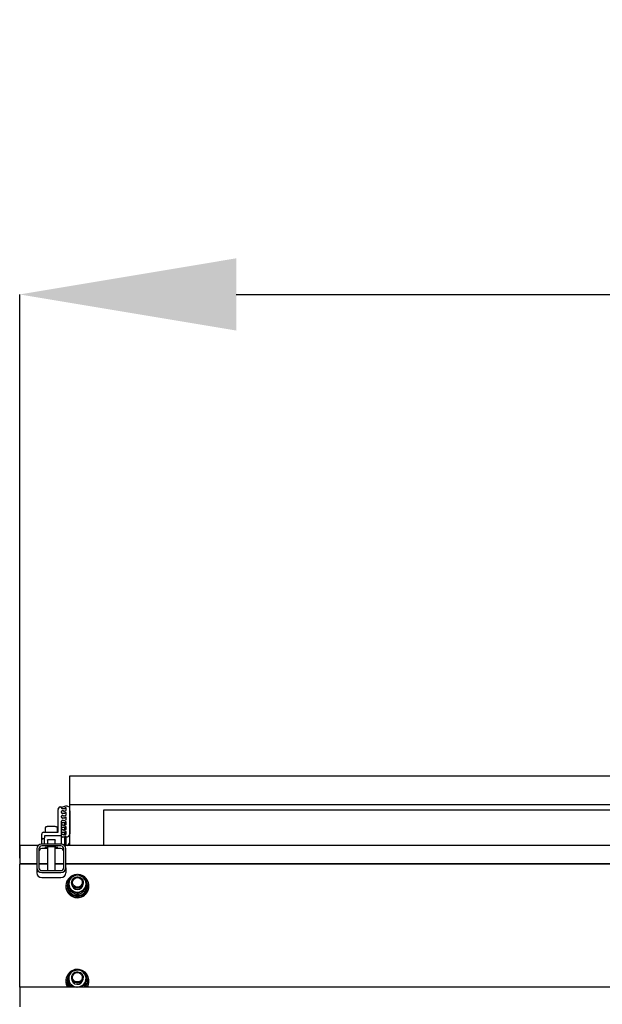
# Model space of a CAD drawing. Units: millimetres. Extents: x 12617 to 32464, y 2037 to 14570.
# Drawn here: x 13282 to 13887, y 13248 to 14270 of the extents above; entities that cross this region are included whole.
import ezdxf

# ---------------------------------------------------------------- set-up
doc = ezdxf.new("R2010")
doc.units = ezdxf.units.MM
doc.header["$PDSIZE"] = -1
doc.styles.add('SLDTEXTSTYLE0', font='TXT', dxfattribs={"width": 0.75})
doc.dimstyles.new('SLDDIMSTYLE3', dxfattribs={"dimtxt": 225, "dimasz": 225, "dimexe": 0, "dimexo": 0.0625, "dimgap": 56.25, "dimtad": 1, "dimdec": 0, "dimrnd": 1e-09, "dimzin": 12, "dimdsep": 46, "dimtxsty": 'SLDTEXTSTYLE0', "dimsah": 1, "dimcen": 0.09, "dimadec": 0, "dimazin": 3, "dimtfac": 1, "dimtdec": 0, "dimtofl": 0, "dimtmove": 0, "dimatfit": 3, "dimfxl": 1, "dimfrac": 2, "dimtolj": 1, "dimtzin": 12, "dimarcsym": 0})

# ---------------------------------------------------------------- blocks, each defined once
blk = doc.blocks.new('*D116')
at = {"color": 0, "linetype": 'Continuous', "lineweight": -2, "ltscale": 50}
for p, q in [((13281.9, 13399.4), (13281.9, 13984.8)), ((13506.9, 13984.8), (24756.9, 13984.8)), ((24981.9, 13399.4), (24981.9, 13984.8))]:
    blk.add_line(p, q, dxfattribs=at)
at = {"color": 0}
for points in [[(13506.9, 14022.3), (13506.9, 13947.3), (13281.9, 13984.8)], [(24756.9, 13947.3), (24756.9, 14022.3), (24981.9, 13984.8)]]:
    blk.add_solid(points, dxfattribs=at)
at = {"layer": 'Defpoints', "color": 0}
for p in [(24981.9, 13984.8), (13281.9, 13399.3), (24981.9, 13399.3)]:
    blk.add_point(p, dxfattribs=at)
at = {"color": 0, "lineweight": 18, "insert": (18442.5, 14266.1), "char_height": 225, "attachment_point": 2, "style": 'SLDTEXTSTYLE0'}
blk.add_mtext('\\A1;11700', dxfattribs=at)

msp = doc.modelspace()

# ---------------------------------------------------------------- linework, layer by layer
at = {"color": 7, "linetype": 'Continuous', "lineweight": 25, "ltscale": 50}
for p, q in [((13333.966996, 13455.2694457), (13333.966996, 13484.8137992)), ((13333.966996, 13484.8137992), (14467.967059, 13484.8137992)), ((13325.5958813, 13452.4234431), (13329.7570007, 13453.9149897)), ((13329.7570007, 13453.9149897), (13330.6954163, 13453.9149897)), ((13330.6954163, 13453.9149897), (13333.966996, 13452.4177211)), ((13333.966996, 13455.2694457), (14467.967059, 13455.2694457)), ((13333.966996, 13412.9427569), (13333.966996, 13455.2694457)), ((13321.8329208, 13426.4222281), (13321.8329208, 13449.8487609)), ((13321.973111, 13450.3513472), (13323.1737869, 13452.3433345)), ((13324.0337628, 13452.8254168), (13325.2671021, 13452.8254168)), ((13325.2671021, 13451.8405097), (13325.2671021, 13452.8254168)), ((13325.2671021, 13451.8405097), (13325.2671021, 13451.9606726)), ((13325.2671021, 13446.9164508), (13325.2671021, 13447.9013579)), ((13328.7670868, 13450.8558409), (13326.2670296, 13450.8558409)), ((13326.2670296, 13448.8862651), (13327.2669571, 13448.8862651)), ((13328.7670868, 13445.931782), (13326.2670296, 13445.931782)), ((13326.2670296, 13443.9622062), (13327.2669571, 13443.9622062)), ((13327.2669571, 13448.8862651), (13327.2669571, 13448.8016265)), ((13327.2669571, 13443.9622062), (13327.2669571, 13443.8775676)), ((13327.9381054, 13448.338856), (13329.7570007, 13448.9909308)), ((13327.9381054, 13443.4147971), (13329.7570007, 13444.0668719)), ((13328.7670868, 13451.3481753), (13328.7670868, 13450.8558409)), ((13328.7670868, 13446.4241164), (13328.7670868, 13445.931782)), ((13330.0860184, 13451.8405097), (13329.2670506, 13451.8405097)), ((13330.0860184, 13446.9164508), (13329.2670506, 13446.9164508)), ((13330.0860184, 13449.4534629), (13330.0860184, 13451.8405097)), ((13330.0860184, 13444.5296424), (13330.0860184, 13446.9164508)), ((13333.966996, 13448.590626), (13333.8670986, 13448.590626)), ((13333.8670986, 13448.590626), (13333.8670986, 13424.7583049)), ((14432.9669731, 13449.1919177), (13368.9670818, 13449.1919177)), ((13368.9670818, 13449.1919177), (13368.9670818, 13412.69957)), ((13325.2671021, 13441.9923919), (13325.2671021, 13442.977299)), ((13325.2671021, 13437.0685714), (13325.2671021, 13438.0532401)), ((13325.2671021, 13422.5417273), (13325.2671021, 13438.0532401)), ((13325.2671021, 13432.1445124), (13325.2671021, 13433.1291812)), ((13328.7670868, 13441.0077231), (13326.2670296, 13441.0077231)), ((13326.2670296, 13439.0381472), (13327.2669571, 13439.0381472)), ((13328.7670868, 13436.0836642), (13326.2670296, 13436.0836642)), ((13326.2670296, 13434.1140883), (13327.2669571, 13434.1140883)), ((13327.2669571, 13439.0381472), (13327.2669571, 13438.9535086)), ((13327.2669571, 13434.1140883), (13327.2669571, 13434.0294497)), ((13327.9381054, 13438.4907382), (13329.7570007, 13439.142813)), ((13327.9381054, 13433.5666793), (13329.7570007, 13434.2187541)), ((13328.7670868, 13441.5000575), (13328.7670868, 13441.0077231)), ((13328.7670868, 13436.5759986), (13328.7670868, 13436.0836642)), ((13328.7670868, 13433.8637488), (13328.7670868, 13436.0836642)), ((13330.0860184, 13441.9923919), (13329.2670506, 13441.9923919)), ((13330.0860184, 13437.0685714), (13329.2670506, 13437.0685714)), ((13330.0860184, 13439.6055835), (13330.0860184, 13441.9923919)), ((13330.0860184, 13434.6815245), (13330.0860184, 13437.0685714)), ((13333.966996, 13439.9083751), (13333.8670986, 13439.9083751)), ((13304.7542828, 13420.4589026), (13304.7542828, 13424.4526522)), ((13306.7543762, 13426.4222281), (13321.8329208, 13426.4222281)), ((13308.2542675, 13430.7473796), (13308.2542675, 13426.4222281)), ((13321.254279, 13426.4222281), (13321.254279, 13430.7473796)), ((13325.2671021, 13427.2204535), (13325.2671021, 13428.2051223)), ((13325.2671021, 13422.2963946), (13325.2671021, 13423.2810633)), ((13328.7670868, 13431.1596053), (13326.2670296, 13431.1596053)), ((13326.2670296, 13429.1900294), (13327.2669571, 13429.1900294)), ((13328.7670868, 13426.2355464), (13326.2670296, 13426.2355464)), ((13326.2670296, 13424.2659705), (13327.2669571, 13424.2659705)), ((13327.2669571, 13429.1900294), (13327.2669571, 13429.1053908)), ((13327.2669571, 13424.2659705), (13327.2669571, 13424.1813319)), ((13327.9381054, 13428.6426204), (13329.7570007, 13429.2946952)), ((13327.9381054, 13423.7185614), (13329.7570007, 13424.3706363)), ((13328.7670868, 13431.6519397), (13328.7670868, 13431.1596053)), ((13328.7670868, 13428.9399283), (13328.7670868, 13431.1596053)), ((13328.7670868, 13426.7278807), (13328.7670868, 13426.2355464)), ((13328.7670868, 13424.0158694), (13328.7670868, 13426.2355464)), ((13330.0860184, 13432.1445124), (13329.2670506, 13432.1445124)), ((13330.0860184, 13427.2204535), (13329.2670506, 13427.2204535)), ((13330.0860184, 13429.7574656), (13330.0860184, 13432.1445124)), ((13330.0860184, 13424.8334067), (13330.0860184, 13427.2204535)), ((13333.8670986, 13416.0760539), (13333.8670986, 13424.7583049)), ((13301.2540596, 13412.69957), (13281.8670529, 13412.69957)), ((13281.8670529, 13412.69957), (13281.8670529, 13409.3941348)), ((13304.7542828, 13414.1074317), (13304.7542828, 13420.4589026)), ((13324.7542637, 13414.1074317), (13304.7542828, 13414.1074317)), ((13306.7910927, 13419.4742339), (13305.7544487, 13419.4742339)), ((13325.2671021, 13422.5417273), (13307.7910202, 13422.5417273)), ((13307.7910202, 13422.5417273), (13307.7910202, 13420.4589026)), ((13307.7910202, 13414.1074317), (13307.7910202, 13420.4589026)), ((13310.7543247, 13418.5587065), (13310.7543247, 13414.1074317)), ((13318.7542217, 13414.1074317), (13318.7542217, 13418.5587065)), ((13325.2671021, 13414.0814441), (13325.2671021, 13422.2963946)), ((13328.7670868, 13421.3114875), (13326.2670296, 13421.3114875)), ((14464.0667694, 13412.69957), (13328.2547253, 13412.69957)), ((13328.7670868, 13421.8040602), (13328.7670868, 13421.3114875)), ((13328.7670868, 13412.69957), (13328.7670868, 13421.3114875)), ((13329.7670143, 13422.2963946), (13329.2670506, 13422.2963946)), ((13329.7670143, 13413.6139052), (13329.2670506, 13413.6139052)), ((13330.2669781, 13421.3114875), (13330.2669781, 13421.8040602)), ((13330.3671139, 13421.3114875), (13330.2669781, 13421.3114875)), ((13330.2669781, 13412.69957), (13330.2669781, 13421.3114875)), ((13334.0668934, 13412.9427569), (13333.966996, 13412.9427569)), ((13334.0668934, 13412.69957), (13334.0668934, 13412.9427569)), ((13281.8670529, 13409.3941348), (13281.8670529, 13393.6372893)), ((13299.7544068, 13409.1833728), (13299.7544068, 13389.4873755)), ((13301.7542618, 13409.1833728), (13301.7542618, 13389.4873755)), ((13324.7542637, 13412.1378558), (13304.7542828, 13412.1378558)), ((13310.7543247, 13409.3941348), (13304.7542828, 13409.3941348)), ((13308.3458202, 13410.7659953), (13311.5499275, 13411.7296832)), ((13310.7543247, 13410.0416796), (13308.3458202, 13410.7659953)), ((13310.7543247, 13411.4905494), (13310.7543247, 13386.5328925)), ((13311.5499275, 13411.7296832), (13317.9586189, 13411.7296832)), ((13317.9586189, 13411.7296832), (13321.1629646, 13410.7659953)), ((13318.7542217, 13386.5328925), (13318.7542217, 13411.4905494)), ((13321.1629646, 13410.7659953), (13318.7542217, 13410.0416796)), ((13324.7542637, 13409.3941348), (13318.7542217, 13409.3941348)), ((13327.7542847, 13389.4873755), (13327.7542847, 13409.1833728)), ((13329.7543781, 13389.4873755), (13329.7543781, 13409.1833728)), ((13299.7544068, 13393.6372893), (13281.8670529, 13393.6372893)), ((13281.8670529, 13393.6372893), (13281.8670529, 13393.2899134)), ((13299.7544068, 13393.2899134), (13281.8670529, 13393.2899134)), ((13281.8670529, 13265.6122344), (13281.8670529, 13393.2899134)), ((13310.7543247, 13393.6372893), (13301.7542618, 13393.6372893)), ((13310.7543247, 13393.2899134), (13301.7542618, 13393.2899134)), ((13327.7542847, 13393.6372893), (13318.7542217, 13393.6372893)), ((13327.7542847, 13393.2899134), (13318.7542217, 13393.2899134)), ((14462.5669973, 13393.6372893), (13329.7543781, 13393.6372893)), ((14462.5669973, 13393.2899134), (13329.7543781, 13393.2899134)), ((13299.7544068, 13389.4873755), (13299.7544068, 13384.2779296)), ((13304.7542828, 13386.5328925), (13324.7542637, 13386.5328925)), ((13304.7542828, 13384.5633166), (13324.7542637, 13384.5633166)), ((13329.7543781, 13389.4873755), (13329.7543781, 13384.2779296)), ((13304.7542828, 13379.3538707), (13324.7542637, 13379.3538707)), ((13331.3989895, 13372.3622458), (13332.8669327, 13372.1073764)), ((13331.5813797, 13373.38077), (13331.5813797, 13373.0159896)), ((13332.8669327, 13373.1573718), (13331.5813797, 13373.38077)), ((13332.8669327, 13372.7928298), (13331.5813797, 13373.0159896)), ((13335.8669537, 13374.1842406), (13335.8669537, 13372.9449408)), ((13347.8670376, 13372.9449408), (13347.8670376, 13374.1842406)), ((13329.8669117, 13370.7049983), (13329.8669117, 13370.270838)), ((13331.3169735, 13371.0695403), (13331.3169735, 13370.7049983)), ((13332.8669327, 13366.0920756), (13332.8669327, 13367.688288)), ((13341.8669956, 13360.9746592), (13341.8669956, 13362.5708716)), ((13350.8670586, 13366.0920756), (13350.8670586, 13367.688288)), ((13352.4170178, 13370.7049983), (13352.4170178, 13371.0695403)), ((13353.8670796, 13370.270838), (13353.8670796, 13370.7049983)), ((13329.8669117, 13272.2240584), (13329.8669117, 13271.7901366)), ((13331.3169735, 13272.5888388), (13331.3169735, 13272.2240584)), ((13331.833865, 13275.8012908), (13332.8891056, 13275.4050391)), ((13332.0489185, 13269.3732875), (13332.0489185, 13270.9694999)), ((13332.2079437, 13276.7673629), (13332.2079437, 13276.4028209)), ((13333.0877083, 13276.4371531), (13332.2079437, 13276.7673629)), ((13333.0211895, 13276.0974067), (13332.2079437, 13276.4028209)), ((13335.8669537, 13275.7033007), (13335.8669537, 13274.4642394)), ((13347.7595108, 13273.3505862), (13347.8670376, 13274.4642394)), ((13347.8670376, 13274.4642394), (13347.8670376, 13275.7033007)), ((13351.6850727, 13276.0835784), (13351.6850727, 13277.6797908)), ((13352.4170178, 13272.2240584), (13352.4170178, 13272.5888388)), ((13353.8670796, 13271.7901366), (13353.8670796, 13272.2240584)), ((15231.8669813, 13265.6122344), (13281.8670529, 13265.6122344)), ((13281.8670529, 13265.6122344), (13281.8670529, 13249.8553889)), ((13336.3070744, 13265.6122344), (13335.978772, 13265.8857005)), ((13349.7264641, 13266.0325663), (13348.631646, 13265.6122344)), ((13349.7264641, 13266.0325663), (13349.7264641, 13267.6287787)), ((13281.8670529, 13249.8553889), (13281.8670529, 13245.2214854))]:
    msp.add_line(p, q, dxfattribs=at)
at = {"color": 7, "linetype": 'Continuous', "lineweight": 25, "ltscale": 50, "flags": 128}
for points in [[(13310.7543247, 13417.8427356), (13310.6611031, 13417.8761142), (13310.3001373, 13418.0894988), (13310.3001373, 13418.3119433), (13310.6611031, 13418.5253279), (13311.3534706, 13418.7122481), (13312.3214501, 13418.8579219), (13313.4866017, 13418.9504283), (13314.7542732, 13418.9821379), (13316.0221832, 13418.9504283), (13317.1873348, 13418.8579219), (13318.1553143, 13418.7122481), (13318.8476818, 13418.5253279), (13319.2086475, 13418.3119433), (13319.2086475, 13418.0894988), (13318.8476818, 13417.8761142), (13318.7542217, 13417.8427356)], [(13332.8206795, 13376.4153617), (13332.1986454, 13375.2273219), (13331.5813797, 13373.38077)], [(13347.7759617, 13375.2101558), (13347.8493946, 13373.7307685), (13347.5468414, 13372.2799914), (13346.8876141, 13370.9486621), (13345.9127205, 13369.8207038), (13344.6839111, 13368.9669268), (13343.2779568, 13368.4409755), (13341.7833107, 13368.2759898), (13340.2939098, 13368.4819834), (13338.9034527, 13369.0463202), (13337.698962, 13369.9337142), (13336.7567318, 13371.0878985), (13336.135413, 13372.4368708), (13335.8741062, 13373.8955157), (13335.9895008, 13375.3722804), (13336.4742058, 13376.77442), (13337.2977036, 13378.0137198), (13338.4084957, 13379.0124553), (13339.7362488, 13379.7079222), (13341.1982315, 13380.0562518), (13342.7019375, 13380.0355094), (13344.1534298, 13379.6471255), (13345.4611557, 13378.9156573), (13346.5430992, 13377.8866427), (13347.3310726, 13376.62517), (13347.7759617, 13375.2101558)], [(13346.8265789, 13375.2127784), (13346.8785542, 13373.8630908), (13346.5588349, 13372.5496428), (13345.8912628, 13371.3699477), (13344.9251907, 13370.4112666), (13343.7321442, 13369.7448867), (13342.4010532, 13369.4199221), (13341.0301464, 13369.4609301), (13339.7214668, 13369.8648112), (13338.5718125, 13370.6012862), (13337.6665371, 13371.6157573), (13337.0728748, 13372.8333609), (13336.8346947, 13374.1634982), (13336.9696396, 13375.5074637), (13337.4679344, 13376.765837), (13338.2926243, 13377.8451579), (13339.3821972, 13378.6653178), (13340.6560677, 13379.16552), (13342.0198219, 13379.3088095), (13343.3721321, 13379.0842192), (13344.6131008, 13378.5089152), (13345.6502216, 13377.6250975), (13346.4067238, 13376.4985698), (13346.8265789, 13375.2127784)], [(13347.8663223, 13275.6143706), (13347.6553219, 13274.1478579), (13347.0807331, 13272.7790969), (13346.1785572, 13271.5941565), (13345.0052994, 13270.6671851), (13343.6348694, 13270.0568335), (13342.1535748, 13269.8012488), (13340.6541603, 13269.916405), (13339.2308014, 13270.3953879), (13337.9733818, 13271.20768), (13336.9603413, 13272.3024981), (13336.2558144, 13273.6111777), (13335.9036701, 13275.0512259), (13335.9263199, 13276.5320437), (13336.3223332, 13277.9611247), (13337.0664375, 13279.2481082), (13338.1123798, 13280.3124087), (13339.3943565, 13281.0870307), (13340.8315437, 13281.5235751), (13342.3338192, 13281.5943854), (13343.8067692, 13281.2949317), (13345.1578873, 13280.644049), (13346.302058, 13279.6829837), (13347.1677559, 13278.4718173), (13347.700383, 13277.0866053), (13347.8663223, 13275.6143706)], [(13346.902396, 13275.7960456), (13346.6952103, 13274.4609015), (13346.1299198, 13273.2304232), (13345.2484863, 13272.1956866), (13344.1162365, 13271.4334624), (13342.8173321, 13271.0002558), (13341.4476174, 13270.9284919), (13340.1093739, 13271.2231772), (13338.9013069, 13271.8626158), (13337.9130619, 13272.799124), (13337.2183102, 13273.9635604), (13336.8680733, 13275.2693789), (13336.8888157, 13276.6200202), (13337.2786301, 13277.9148715), (13338.0089062, 13279.0580886), (13339.0250462, 13279.9650328), (13340.2521866, 13280.5684703), (13341.5990131, 13280.8233397), (13342.9656284, 13280.7108062), (13344.250943, 13280.2394526), (13345.359351, 13279.4438498), (13346.2088364, 13278.3836024), (13346.7362183, 13277.1366732), (13346.902396, 13275.7960456)], [(13333.4331768, 13278.8308757), (13333.1673401, 13278.4663337), (13332.2079437, 13276.7673629)]]:
    msp.add_lwpolyline(points, dxfattribs=at)
at = {"color": 7, "linetype": 'Continuous', "lineweight": 25, "ltscale": 2500}
for centre, radius, start, end in [((13322.8068876, 13449.8479305), 0.9739671, 148.8773035755, 179.9511492515), ((13324.031067, 13451.8221389), 1.0032816, 89.8460483776, 148.701896411), ((13325.7599052, 13451.9587337), 0.492807, 109.4410027817, 179.7745677292), ((13326.2593488, 13451.8480869), 0.9922757, 180.4375280819, 270.4435045068), ((13326.2595866, 13447.8937795), 0.9925135, 89.5703269083, 179.5625102796), ((13326.2593488, 13446.924028), 0.9922757, 180.4375280821, 270.4435045068), ((13326.2595866, 13442.9697206), 0.9925135, 89.5703269086, 179.5625102794), ((13327.7658889, 13448.8071561), 0.4989624, 180.6349802468, 290.1909069262), ((13327.7658889, 13443.8830972), 0.4989624, 180.6349802466, 290.1909069264), ((13329.2630429, 13451.3445565), 0.4959693, 89.5370209028, 179.5819465082), ((13329.2630429, 13446.4204976), 0.4959693, 89.5370209023, 179.5819465088), ((13329.5936148, 13449.4554416), 0.4924075, 289.3786948381, 359.7697609325), ((13329.5934723, 13444.531483), 0.4925495, 289.3904576488, 359.7858884255), ((13326.2593488, 13441.9999691), 0.9922757, 180.4375280822, 270.4435045069), ((13326.2595866, 13438.0456617), 0.9925135, 89.5703269084, 179.5625102794), ((13326.2593476, 13437.0759072), 0.9922727, 180.4235882681, 270.4435745442), ((13326.2595866, 13433.1216028), 0.9925135, 89.5703269083, 179.5625102797), ((13327.7658889, 13438.9590383), 0.4989624, 180.6349802471, 290.1909069257), ((13327.7658889, 13434.0349794), 0.4989624, 180.6349802475, 290.190906926), ((13329.2628098, 13441.4966755), 0.4957345, 89.5098514959, 179.609115915), ((13329.2632807, 13436.5723786), 0.4962071, 89.5646992929, 179.5820043655), ((13329.5934723, 13439.6074241), 0.4925495, 289.390457648, 359.7858884253), ((13329.5934723, 13434.6833652), 0.4925495, 289.3904576481, 359.7858884263), ((13306.7394861, 13424.4370191), 1.9852648, 89.5702580167, 179.5488152201), ((13326.2593476, 13432.1518483), 0.9922727, 180.4235882681, 270.443574544), ((13326.2595866, 13428.1975439), 0.9925135, 89.5703269084, 179.5625102794), ((13326.2595866, 13427.2280319), 0.9925135, 180.4374897203, 270.4296730921), ((13326.2593476, 13423.2737275), 0.9922727, 89.5564254557, 179.5764117322), ((13327.7658889, 13429.1109204), 0.4989624, 180.6349802464, 290.1909069267), ((13327.7658889, 13424.1868615), 0.4989624, 180.6349802466, 290.1909069264), ((13329.2632807, 13431.6483197), 0.4962071, 89.5646992927, 179.5820043655), ((13329.2630419, 13426.7245031), 0.4959666, 89.5368982639, 179.6098053944), ((13329.5934723, 13429.7593063), 0.4925495, 289.3904576486, 359.7858884253), ((13329.5934723, 13424.8352473), 0.4925495, 289.3904576488, 359.7858884255), ((13330.3929858, 13424.7856113), 3.4742201, 269.5733242171, 359.5496665255), ((13304.7164873, 13409.1453494), 4.9622262, 89.5635947407, 179.5609630426), ((13305.7466669, 13420.4666175), 0.9924141, 180.4454140753, 270.4492766136), ((13306.7987734, 13420.4664799), 0.9922757, 269.5564954934, 359.5624719178), ((13324.7919239, 13409.1449717), 4.9626028, 0.4433638741, 90.434810101), ((13326.2595866, 13422.303973), 0.9925135, 180.4374897208, 270.4296730917), ((13329.2630429, 13421.8004415), 0.4959693, 89.5370209021, 179.581946509), ((13329.2630429, 13413.1179521), 0.4959693, 89.5370209028, 179.5819465084), ((13329.7707854, 13421.8002013), 0.4962077, 0.445588287, 90.4354443019), ((13329.7707854, 13413.1177119), 0.4962077, 0.4455882872, 90.4354443012), ((13330.4022676, 13416.0993011), 3.464909, 281.1307588214, 359.6155805367), ((13304.7317097, 13409.1604048), 2.9775365, 89.5656299201, 179.5580312975), ((13304.7316123, 13406.4167809), 2.9774402, 89.5637417144, 179.5552962499), ((13324.7770692, 13409.1606409), 2.9773022, 0.4374605762, 90.4388782062), ((13324.7771666, 13406.417017), 2.9772059, 0.4401951371, 90.4407668985), ((13304.7164873, 13389.5253989), 4.9622262, 180.4390369574, 270.4364052593), ((13304.7164873, 13384.315953), 4.9622262, 180.4390369574, 270.4364052593), ((13304.7317097, 13389.5103434), 2.9775365, 180.4419687025, 270.43437008), ((13324.7919239, 13389.5257766), 4.9626028, 269.5651898991, 359.5566361259), ((13324.7770692, 13389.5101074), 2.9773022, 269.5611217937, 359.5625394238), ((13324.7919239, 13384.3163306), 4.9626028, 269.5651898991, 359.5566361259), ((13341.674375, 13370.7231324), 11.7837359, 94.8178564063, 241.9032450531), ((13341.9423654, 13370.6592996), 11.8566336, 240.6154447706, 83.4092616651), ((13341.8384958, 13371.1120999), 10.5140932, 173.1712663964, 29.2896711433), ((13341.7085328, 13372.918463), 8.8416398, 119.4078498286, 179.8284176153), ((13341.7089638, 13372.9716713), 8.8420715, 180.1732112947, 240.5905212614), ((13341.8669956, 13373.0083883), 6.0003774, 180.6058518554, 359.3941481446), ((13341.8669956, 13372.6913509), 9.1173352, 60.4254469579, 119.5745530421), ((13342.0261097, 13372.9188449), 8.8409873, 0.1691203927, 60.5946121634), ((13342.0256789, 13372.9712894), 8.8414189, 299.4070165023, 359.8292509416), ((13341.6629888, 13370.3093322), 11.7961399, 180.186972603, 241.9980613139), ((13341.8669956, 13370.8224742), 10.5506762, 180.6379700404, 359.3620299596), ((13341.874906, 13370.4188353), 11.9930868, 241.349770764, 359.2929401025), ((13341.8669956, 13373.2001131), 9.1187114, 240.4303540313, 299.5696459687), ((13341.7295168, 13272.2231277), 11.8284874, 85.8774482227, 213.979477558), ((13341.7632837, 13274.3993427), 8.9056344, 108.6419769481, 168.764075678), ((13341.8658486, 13274.2238729), 9.104776, 49.6959187143, 108.9005808463), ((13342.0821875, 13272.230863), 11.7684736, 325.7778332205, 75.6264248796), ((13342.0762567, 13274.4598302), 8.788732, 349.0731621851, 49.7469920621), ((13341.5824726, 13271.8046108), 11.7155698, 180.0707870994, 211.908181685), ((13341.6175026, 13272.2359361), 10.300536, 180.0660682814, 220.0192069148), ((13341.6001441, 13272.5893811), 10.2808838, 161.7951266362, 222.7384283426), ((13341.6577346, 13274.4686485), 8.788732, 169.0731621851, 229.7469920621), ((13341.8730329, 13274.5460165), 6.006636, 180.7800753259, 348.5204439435), ((13341.9707075, 13274.5291361), 8.9056344, 288.6419769481, 348.764075678), ((13342.1425801, 13272.5870419), 10.2728832, 317.2380986364, 21.7358387045), ((13342.1194984, 13272.234838), 10.297525, 319.974703049, 359.9400217548), ((13342.1696871, 13271.7994047), 11.6973961, 328.0664279099, 359.9546033057), ((13341.864801, 13274.7001851), 9.0992431, 229.6939599061, 267.1452215174), ((13341.8618778, 13274.757544), 9.1568961, 272.8826018683, 288.8303695062)]:
    msp.add_arc(centre, radius, start, end, dxfattribs=at)
at = {"color": 7, "linetype": 'Continuous', "lineweight": 25, "ltscale": 50}
for points, knots in [([(13316.8285149, 13432.4711459), (13316.6008112, 13432.4844384), (13315.9374426, 13432.5231634), (13314.7752839, 13432.5462253), (13313.3979692, 13432.5194127), (13312.0876279, 13432.4358318), (13310.9090283, 13432.3003866), (13309.9091806, 13432.1135129), (13309.1965782, 13431.8946113), (13308.7310221, 13431.6439015), (13308.3543199, 13431.2910876), (13308.2895548, 13430.9332105), (13308.2580822, 13430.7593005)], [0, 0, 0, 0, 0.06154238989, 0.17929136585, 0.29704380365, 0.414976101, 0.53351993399, 0.65365729901, 0.77801593968, 0.86903220227, 0.93635633234, 1, 1, 1, 1]), ([(13321.2471264, 13430.712332), (13321.249617, 13430.7206583), (13321.3033804, 13430.9003927), (13321.1274293, 13431.2808886), (13320.8316411, 13431.6029827), (13320.4159891, 13431.8456941), (13319.8234374, 13432.0540708), (13318.918598, 13432.2493321), (13317.8915571, 13432.3899017), (13317.1390979, 13432.4474092), (13316.8285149, 13432.4711459)], [0, 0, 0, 0, 0.0051229282, 0.110585891, 0.2048067327, 0.3190103129, 0.4920561951, 0.6742551757, 0.8655464162, 1, 1, 1, 1]), ([(13337.3670834, 13380.620827), (13337.473732, 13380.6813118), (13338.2814498, 13381.1394016), (13339.8044572, 13381.9747411), (13341.1753039, 13382.682637), (13341.8669956, 13383.0398219)], [0, 0, 0, 0, 0.0700838906, 0.5307898011, 1, 1, 1, 1]), ([(13341.8669956, 13383.0398219), (13342.5978079, 13382.6632989), (13344.0728139, 13381.9033585), (13345.5975988, 13381.0509154), (13346.3669079, 13380.620827)], [0, 0, 0, 0, 0.4954638713, 1, 1, 1, 1]), ([(13332.8669327, 13377.9226439), (13333.5977496, 13378.3771426), (13335.0728598, 13379.2945212), (13336.5976986, 13380.1760405), (13337.3670834, 13380.620827)], [0, 0, 0, 0, 0.4954320219, 1, 1, 1, 1]), ([(13332.8669327, 13372.9449408), (13332.8669327, 13373.4082022), (13332.8669327, 13375.1325936), (13332.8669327, 13376.7440839), (13332.8669327, 13377.9226439)], [0, 0, 0, 0, 0.2686521208, 1, 1, 1, 1]), ([(13332.8669327, 13367.688288), (13332.8669327, 13368.1389652), (13332.8669327, 13369.8887444), (13332.8669327, 13371.6427219), (13332.8669327, 13372.9449408)], [0, 0, 0, 0, 0.2575623442, 1, 1, 1, 1]), ([(13346.3669079, 13380.620827), (13346.4736388, 13380.5600438), (13347.281694, 13380.0998571), (13348.8043497, 13379.2027744), (13350.1753243, 13378.3519387), (13350.8670586, 13377.9226439)], [0, 0, 0, 0, 0.0701125366, 0.5308191515, 1, 1, 1, 1]), ([(13350.8670586, 13372.9449408), (13350.8670586, 13373.4082022), (13350.8670586, 13375.1325936), (13350.8670586, 13376.7440839), (13350.8670586, 13377.9226439)], [0, 0, 0, 0, 0.2686521208, 1, 1, 1, 1]), ([(13350.8670586, 13367.688288), (13350.8670586, 13368.1389652), (13350.8670586, 13369.8887444), (13350.8670586, 13371.6427219), (13350.8670586, 13372.9449408)], [0, 0, 0, 0, 0.2575623442, 1, 1, 1, 1]), ([(13337.3670834, 13365.2690547), (13337.2603538, 13365.3295366), (13336.4524962, 13365.7873362), (13334.9296242, 13366.6231454), (13333.5587232, 13367.3310579), (13332.8669327, 13367.688288)], [0, 0, 0, 0, 0.0701210401, 0.5307601221, 1, 1, 1, 1]), ([(13337.3670834, 13363.3938926), (13337.2603527, 13363.4546761), (13336.4523935, 13363.9148122), (13334.9296677, 13364.8117695), (13333.5587362, 13365.6626844), (13332.8669327, 13366.0920756)], [0, 0, 0, 0, 0.0701125572, 0.5307574039, 1, 1, 1, 1]), ([(13341.8669956, 13362.5708716), (13341.1361915, 13363.0254705), (13339.6612335, 13363.9429725), (13338.1364004, 13364.8243682), (13337.3670834, 13365.2690547)], [0, 0, 0, 0, 0.49547457303, 1, 1, 1, 1]), ([(13341.8669956, 13360.9746592), (13341.1361754, 13361.3511674), (13339.6611213, 13362.1110944), (13338.1363845, 13362.9637087), (13337.3670834, 13363.3938926)], [0, 0, 0, 0, 0.4954531968, 1, 1, 1, 1]), ([(13346.3669079, 13365.2690547), (13346.2602584, 13365.2082678), (13345.4524456, 13364.7478402), (13343.9295119, 13363.8514), (13342.5586897, 13363.000315), (13341.8669956, 13362.5708716)], [0, 0, 0, 0, 0.0700742981, 0.5307749883, 1, 1, 1, 1]), ([(13346.3669079, 13363.3938926), (13346.2602593, 13363.3334076), (13345.4525421, 13362.8753165), (13343.9294797, 13362.040015), (13342.5586788, 13361.3319413), (13341.8669956, 13360.9746592)], [0, 0, 0, 0, 0.0700824952, 0.5307792327, 1, 1, 1, 1]), ([(13350.8670586, 13367.688288), (13350.1362417, 13367.3117707), (13348.6611312, 13366.551793), (13347.1362927, 13365.6992305), (13346.3669079, 13365.2690547)], [0, 0, 0, 0, 0.4954319733, 1, 1, 1, 1]), ([(13350.8670586, 13366.0920756), (13350.1362591, 13365.6374684), (13348.661253, 13364.7199136), (13347.13631, 13363.83857), (13346.3669079, 13363.3938926)], [0, 0, 0, 0, 0.495455178, 1, 1, 1, 1]), ([(13333.0283421, 13276.1345999), (13333.1173134, 13276.5894983), (13333.4485093, 13278.2828589), (13333.7713865, 13279.864071), (13334.0075272, 13281.0205119)], [0, 0, 0, 0, 0.2686364147, 1, 1, 1, 1]), ([(13334.0075272, 13281.0205119), (13334.8047271, 13281.3319703), (13336.4138395, 13281.9606352), (13338.077254, 13282.5435939), (13338.9165657, 13282.8377383)], [0, 0, 0, 0, 0.4954283744, 1, 1, 1, 1]), ([(13338.9165657, 13282.8377383), (13339.0329101, 13282.8773212), (13339.9140833, 13283.1771153), (13341.5755244, 13283.7144315), (13343.0710011, 13284.1539831), (13343.8256043, 13284.3757766)], [0, 0, 0, 0, 0.0700795558, 0.5307711231, 1, 1, 1, 1]), ([(13343.8256043, 13284.3757766), (13344.4637928, 13283.8710652), (13345.7518766, 13282.8523842), (13347.0834045, 13281.7324394), (13347.7552193, 13281.1673777)], [0, 0, 0, 0, 0.4954557383, 1, 1, 1, 1]), ([(13347.7552193, 13281.1673777), (13347.8483575, 13281.0878343), (13348.5536331, 13280.4855031), (13349.8837385, 13279.3220071), (13351.0809489, 13278.2305503), (13351.6850727, 13277.6797908)], [0, 0, 0, 0, 0.0700916817, 0.5307593377, 1, 1, 1, 1]), ([(13332.0489185, 13270.9694999), (13332.1311373, 13271.4124144), (13332.4504112, 13273.1323507), (13332.7820823, 13274.8553236), (13333.0283421, 13276.1345999)], [0, 0, 0, 0, 0.2575180272, 1, 1, 1, 1]), ([(13335.978772, 13267.761101), (13335.8856319, 13267.8402595), (13335.1801691, 13268.4398223), (13333.8503127, 13269.5425713), (13332.6530632, 13270.490942), (13332.0489185, 13270.9694999)], [0, 0, 0, 0, 0.07007319865, 0.53074911239, 1, 1, 1, 1]), ([(13349.7264641, 13267.6287787), (13349.8086837, 13268.0717727), (13350.1279032, 13269.7917062), (13350.459477, 13271.5146811), (13350.7056492, 13272.7938788)], [0, 0, 0, 0, 0.2575645712, 1, 1, 1, 1]), ([(13349.7264641, 13266.0325663), (13349.808685, 13266.4333752), (13350.1279362, 13267.9896548), (13350.459487, 13269.6705131), (13350.7056492, 13270.9184783)], [0, 0, 0, 0, 0.2575429225, 1, 1, 1, 1]), ([(13350.7056492, 13272.7938788), (13350.7947106, 13273.248777), (13351.1262414, 13274.9421339), (13351.449011, 13276.5233486), (13351.6850727, 13277.6797908)], [0, 0, 0, 0, 0.2686369242, 1, 1, 1, 1]), ([(13350.7056492, 13270.9184783), (13350.79471, 13271.3775302), (13351.1262263, 13273.086286), (13351.4490064, 13274.8174709), (13351.6850727, 13276.0835784)], [0, 0, 0, 0, 0.268646917, 1, 1, 1, 1]), ([(13335.978772, 13265.8857005), (13335.8856338, 13265.9652439), (13335.180358, 13266.5675752), (13333.8502588, 13267.7310657), (13332.6530433, 13268.8225271), (13332.0489185, 13269.3732875)], [0, 0, 0, 0, 0.0700918599, 0.5307606871, 1, 1, 1, 1]), ([(13338.4285229, 13265.6122344), (13338.2803763, 13265.746737), (13337.4801409, 13266.4732727), (13336.6528817, 13267.1828703), (13335.978772, 13267.761101)], [0, 0, 0, 0, 0.1851287422, 1, 1, 1, 1]), ([(13344.8174255, 13266.0907405), (13344.701003, 13266.0509869), (13344.2507629, 13265.8972482), (13343.8038541, 13265.7335808), (13343.4725063, 13265.6122344)], [0, 0, 0, 0, 0.2585787337, 1, 1, 1, 1]), ([(13349.7264641, 13267.6287787), (13348.9292724, 13267.3952852), (13347.320209, 13266.9239985), (13345.6567454, 13266.3701774), (13344.8174255, 13266.0907405)], [0, 0, 0, 0, 0.4954383726, 1, 1, 1, 1])]:
    msp.add_open_spline(points, degree=3, knots=knots, dxfattribs=at)

# ---------------------------------------------------------------- dimensions: what is measured, and where the dimension line sits
at = {"color": 7, "linetype": 'Continuous', "lineweight": 18, "ltscale": 50}
dim = msp.add_linear_dim(base=(24981.8670052, 13984.8137302), p1=(13281.8670052, 13399.3226373), p2=(24981.8670052, 13399.3226373), dimstyle='SLDDIMSTYLE3', dxfattribs=at)
dim.commit()
dim.dimension.update_dxf_attribs({"geometry": '*D116', "text_midpoint": (18442.5236995, 13984.8137302), "dimtype": 160})

doc.saveas('drawing.dxf')
